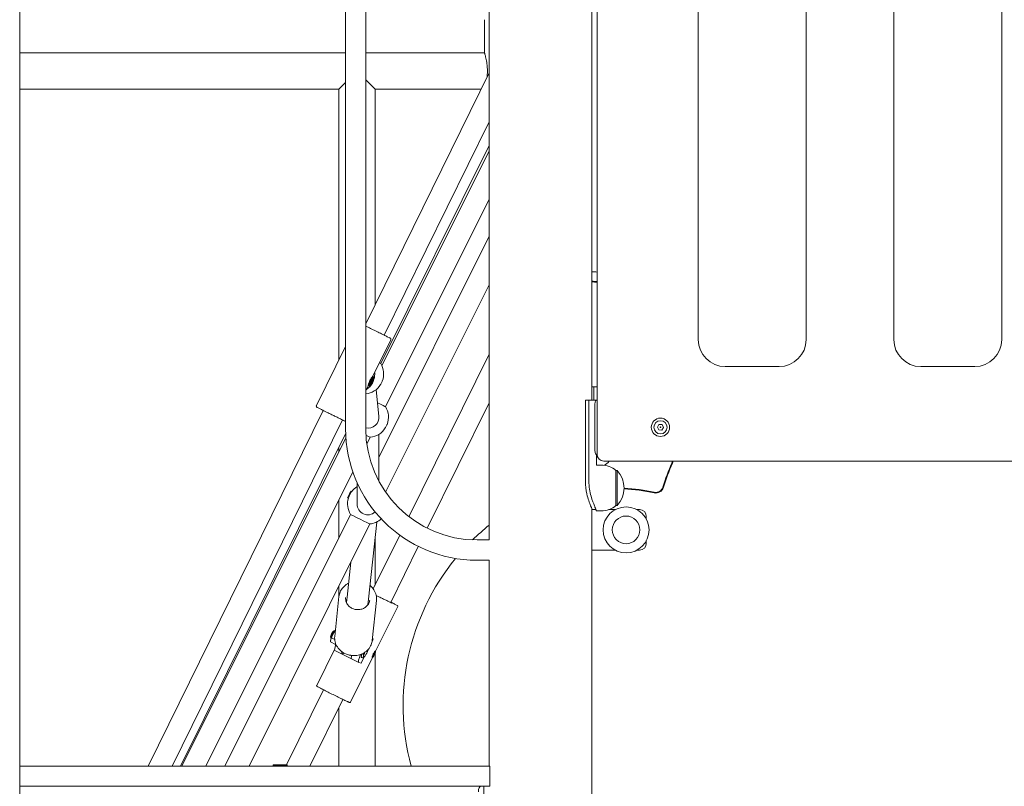
# Model space of a CAD drawing. Units: millimetres. Extents: x 339 to 19790, y -2603 to 12331.
# Drawn here: x 4892 to 5622, y 9824 to 10392 of the extents above; entities that cross this region are included whole.
import ezdxf

# ---------------------------------------------------------------- set-up
doc = ezdxf.new("R2010")
doc.units = ezdxf.units.MM
doc.layers.add('Widoczne (ISO)', color=7, linetype='Continuous', lineweight=20)
doc.layers.add('wymiary 100 strefy', color=7, linetype='Continuous')
doc.styles.get("Standard").update_dxf_attribs({"font": 'arial.ttf'})
doc.dimstyles.new('FK_rzuty 100_m$0', dxfattribs={"dimscale": 100, "dimtxt": 2.5, "dimasz": 2.5, "dimexe": 1.25, "dimexo": 0.625, "dimtad": 1, "dimlfac": 0.001, "dimrnd": 0.01, "dimzin": 1, "dimdsep": 46, "dimtxsty": 'Standard', "dimblk": 'OBLIQUE', "dimblk1": 'ARCHTICK', "dimblk2": 'OBLIQUE', "dimcen": 2.5, "dimadec": 0, "dimazin": 0, "dimtfac": 1, "dimtmove": 0, "dimatfit": 3, "dimfxl": 1, "dimarcsym": 0})

# ---------------------------------------------------------------- blocks, each defined once
blk = doc.blocks.new('_Oblique')
at = {"color": 0, "linetype": 'ByBlock', "lineweight": -2}
blk.add_line((-0.5, -0.5), (0.5, 0.5), dxfattribs=at)
blk = doc.blocks.new('*D202')
at = {"layer": 'Defpoints', "color": 0, "transparency": 16777216}
for p in [(4913.16, 12205.5), (4934.18, 8620.2), (8610.11, 8620.2)]:
    blk.add_point(p, dxfattribs=at)
at = {"layer": 'wymiary 100 strefy', "color": 0, "lineweight": -2, "transparency": 16777216}
for p, q in [((4975.66, 12205.5), (8735.11, 12205.5)), ((8610.11, 12205.5), (8610.11, 8620.2)), ((4996.68, 8620.2), (8735.11, 8620.2))]:
    blk.add_line(p, q, dxfattribs=at)
at = {"layer": 'wymiary 100 strefy', "color": 0, "lineweight": -2, "transparency": 16777216, "xscale": 250, "yscale": 250, "zscale": 250}
for p, rotation in [((8610.11, 12205.5), 90), ((8610.11, 8620.2), 270)]:
    blk.add_blockref('_Oblique', p, dxfattribs=dict(at, rotation=rotation))
at = {"layer": 'wymiary 100 strefy', "color": 0, "transparency": 16777216, "insert": (8419.89, 10412.85), "char_height": 250, "attachment_point": 5, "rotation": 90}
blk.add_mtext('3.59', dxfattribs=at)
blk = doc.blocks.new('_ArchTick')
at = {"color": 0, "linetype": 'ByBlock', "const_width": 0.15}
blk.add_lwpolyline([(-0.5, -0.5), (0.5, 0.5)], dxfattribs=at)

msp = doc.modelspace()

# ---------------------------------------------------------------- linework, layer by layer
at = {"layer": 'Widoczne (ISO)'}
for p, q in [((4891.964, 9612.654), (4891.964, 11247.204)), ((5320.114, 10070.204), (5320.114, 10845.204)), ((5316.164, 10110.204), (5316.164, 10810.204)), ((5395.114, 10155.204), (5395.114, 10780.204)), ((5475.114, 10780.204), (5475.114, 10155.204)), ((5540.114, 10155.204), (5540.114, 10780.204)), ((5620.114, 10780.204), (5620.114, 10155.204)), ((5240.064, 10006.704), (5240.064, 10652.204)), ((5133.574, 10569.204), (5133.574, 10089.204)), ((5148.574, 10569.204), (5148.574, 10089.204)), ((5236.564, 10392.204), (5236.564, 10367.654)), ((4891.964, 10367.654), (5133.574, 10367.654)), ((5148.574, 10367.654), (5236.564, 10367.654)), ((5128.664, 10340.754), (5133.574, 10345.664)), ((5240.064, 10352.82), (5148.574, 10166.952)), ((5148.574, 10347.744), (5155.564, 10340.754)), ((4891.964, 10340.754), (5128.664, 10340.754)), ((5128.664, 10140.09), (5128.664, 10340.754)), ((5155.564, 10340.754), (5234.124, 10340.754)), ((5155.564, 10181.153), (5155.564, 10340.754)), ((5240.064, 10316.59), (5162.234, 10158.474)), ((5240.064, 10299.101), (5159.65, 10137.589)), ((5160.536, 10135.896), (5240.064, 10294.835)), ((5163.218, 10105.499), (5240.064, 10259.079)), ((5240.064, 10231.697), (5158.244, 10067.756)), ((5240.064, 10195.867), (5163.33, 10042.117)), ((5133.574, 10150.064), (5112.023, 10106.284)), ((5167.176, 10154.927), (5153.919, 10127.996)), ((5180.571, 10023.968), (5240.064, 10144.49)), ((5455.114, 10135.204), (5415.114, 10135.204)), ((5600.114, 10135.204), (5560.114, 10135.204)), ((5153.37, 10126.892), (5153.031, 10127.059)), ((5154.09, 10126.538), (5153.776, 10126.692)), ((5150.402, 10120.85), (5148.574, 10117.136)), ((5150.941, 10121.958), (5150.602, 10122.125)), ((5151.661, 10121.603), (5151.347, 10121.758)), ((5151.465, 10123.045), (5151.834, 10123.784)), ((5151.483, 10123.036), (5151.844, 10123.779)), ((5151.662, 10123.486), (5151.98, 10124.099)), ((5151.93, 10123.989), (5151.662, 10123.486)), ((5152.004, 10124.087), (5151.713, 10123.461)), ((5151.713, 10123.461), (5151.948, 10123.98)), ((5151.947, 10124.095), (5152.042, 10124.236)), ((5152.31, 10121.284), (5151.996, 10121.438)), ((5152.021, 10124.058), (5152.076, 10124.219)), ((5152.044, 10124.239), (5152.024, 10124.252)), ((5152.077, 10124.223), (5152.025, 10124.255)), ((5152.185, 10122.69), (5152.554, 10123.43)), ((5152.204, 10122.681), (5152.565, 10123.424)), ((5152.267, 10124.611), (5152.211, 10124.632)), ((5152.235, 10124.627), (5152.212, 10124.635)), ((5152.29, 10124.792), (5152.236, 10124.631)), ((5152.364, 10124.755), (5152.27, 10124.614)), ((5152.308, 10124.763), (5152.599, 10125.389)), ((5152.65, 10125.364), (5152.331, 10124.751)), ((5152.599, 10125.389), (5152.364, 10124.87)), ((5152.381, 10124.861), (5152.65, 10125.364)), ((5152.382, 10123.131), (5152.701, 10123.744)), ((5152.65, 10123.634), (5152.382, 10123.131)), ((5152.724, 10123.732), (5152.433, 10123.106)), ((5152.433, 10123.106), (5152.668, 10123.626)), ((5152.828, 10125.814), (5152.467, 10125.071)), ((5152.847, 10125.805), (5152.478, 10125.066)), ((5152.667, 10123.74), (5152.762, 10123.882)), ((5152.741, 10123.704), (5152.796, 10123.865)), ((5152.764, 10123.885), (5152.744, 10123.897)), ((5152.797, 10123.869), (5152.745, 10123.9)), ((5152.833, 10122.371), (5153.202, 10123.11)), ((5152.852, 10122.362), (5153.213, 10123.105)), ((5152.988, 10124.256), (5152.931, 10124.278)), ((5152.955, 10124.272), (5152.933, 10124.281)), ((5153.01, 10124.437), (5152.956, 10124.276)), ((5153.084, 10124.4), (5152.99, 10124.259)), ((5153.028, 10124.408), (5153.319, 10125.034)), ((5153.03, 10122.812), (5153.349, 10123.425)), ((5153.299, 10123.315), (5153.03, 10122.812)), ((5153.37, 10125.009), (5153.051, 10124.397)), ((5153.372, 10123.413), (5153.081, 10122.787)), ((5153.081, 10122.787), (5153.316, 10123.306)), ((5153.319, 10125.034), (5153.084, 10124.515)), ((5153.102, 10124.506), (5153.37, 10125.009)), ((5153.548, 10125.46), (5153.187, 10124.716)), ((5153.567, 10125.451), (5153.198, 10124.711)), ((5153.316, 10123.421), (5153.41, 10123.562)), ((5153.39, 10123.384), (5153.444, 10123.545)), ((5153.412, 10123.565), (5153.392, 10123.578)), ((5153.445, 10123.549), (5153.393, 10123.581)), ((5153.636, 10123.937), (5153.579, 10123.959)), ((5153.603, 10123.953), (5153.581, 10123.962)), ((5153.659, 10124.118), (5153.604, 10123.957)), ((5153.733, 10124.081), (5153.638, 10123.94)), ((5153.676, 10124.089), (5153.967, 10124.715)), ((5154.018, 10124.69), (5153.699, 10124.078)), ((5153.967, 10124.715), (5153.732, 10124.196)), ((5153.75, 10124.187), (5154.018, 10124.69)), ((5154.196, 10125.141), (5153.836, 10124.397)), ((5154.215, 10125.131), (5153.846, 10124.392)), ((5154.739, 10126.218), (5154.425, 10126.373)), ((5316.164, 10120.204), (5317.591, 10120.204)), ((5317.591, 10120.204), (5320.114, 10120.204)), ((5317.591, 10110.204), (5317.591, 10120.204)), ((5156.18, 10118.064), (5158.337, 10098.537)), ((5194.189, 10015.408), (5240.064, 10108.343)), ((5314.082, 10110.204), (5311.485, 10110.204)), ((5311.485, 10050.204), (5311.485, 10110.204)), ((5314.082, 10110.204), (5318.619, 10110.204)), ((5314.082, 10110.204), (5314.082, 10050.204)), ((5318.442, 10106.204), (5318.442, 10074.204)), ((5320.114, 10110.204), (5318.619, 10110.204)), ((5116.965, 10102.737), (4987.245, 9839.204)), ((5158.385, 10097.658), (5158.385, 10097.658)), ((5131.32, 10095.671), (5005.079, 9839.204)), ((5364.805, 10090.237), (5365.988, 10092.22)), ((5365.93, 10088.221), (5364.805, 10090.237)), ((5365.988, 10092.22), (5368.297, 10092.187)), ((5369.423, 10090.17), (5368.239, 10088.187)), ((5368.297, 10092.187), (5369.423, 10090.17)), ((5133.649, 10085.367), (5011.089, 9839.204)), ((5149.364, 10077.812), (5151.862, 10082.804)), ((5158.325, 10085.005), (5158.163, 10050.599)), ((5368.239, 10088.187), (5365.93, 10088.221)), ((5012.081, 9839.204), (5133.806, 10082.475)), ((5128.664, 10072.198), (5128.664, 10075.354)), ((5320.114, 10070.204), (5319.228, 10070.204)), ((5319.664, 10062.204), (5319.664, 10070.204)), ((5323.114, 10062.204), (5319.664, 10062.204)), ((5957.114, 10065.204), (5325.114, 10065.204)), ((5029.973, 9839.204), (5139.006, 10057.112)), ((5334.114, 10058.204), (5335.114, 10058.204)), ((5334.114, 10058.204), (5334.114, 10032.204)), ((5335.114, 10032.204), (5335.114, 10058.204)), ((5142.156, 10049.204), (5142.082, 10033.379)), ((5135.706, 10039.001), (5136.105, 10039.801)), ((5136.095, 10039.779), (5135.706, 10039.001)), ((5135.717, 10039.014), (5136.056, 10039.697)), ((5135.813, 10039.225), (5136.097, 10039.788)), ((5135.927, 10039.429), (5136.175, 10039.932)), ((5136.089, 10039.783), (5136.253, 10040.103)), ((5136.104, 10039.795), (5136.107, 10039.794)), ((5136.127, 10039.845), (5136.131, 10039.843)), ((5136.371, 10040.325), (5136.281, 10040.134)), ((5136.281, 10040.134), (5136.296, 10040.174)), ((5136.368, 10040.332), (5136.458, 10040.523)), ((5136.458, 10040.523), (5136.443, 10040.483)), ((5136.651, 10040.875), (5136.486, 10040.554)), ((5136.812, 10041.229), (5136.564, 10040.726)), ((5136.613, 10040.812), (5136.617, 10040.81)), ((5137.034, 10041.657), (5136.634, 10040.857)), ((5136.635, 10040.862), (5136.636, 10040.861)), ((5136.926, 10041.432), (5136.642, 10040.87)), ((5136.644, 10040.879), (5137.034, 10041.657)), ((5137.022, 10041.644), (5136.684, 10040.961)), ((5137.598, 10042.789), (5137.955, 10042.611)), ((5138.023, 10042.407), (5137.955, 10042.611)), ((5128.664, 10008.486), (5128.664, 10036.442)), ((5135.142, 10037.868), (5135.5, 10037.69)), ((5135.703, 10037.757), (5135.5, 10037.69)), ((5142.082, 10033.341), (5142.082, 10033.341)), ((5334.114, 10032.204), (5335.114, 10032.204)), ((5137.258, 10025.705), (5044.178, 9839.204)), ((5316.164, 8620.204), (5316.164, 10030.221)), ((5316.164, 10029.204), (5316.664, 10029.204)), ((5319.214, 10029.204), (5316.664, 10029.204)), ((5323.114, 10028.204), (5319.614, 10028.204)), ((5328.88, 10029.204), (5333.614, 10029.204)), ((5349.614, 10029.204), (5351.614, 10029.204)), ((5151.574, 10018.561), (5062.06, 9839.204)), ((5156.681, 10020.016), (5150.602, 9962.741)), ((5356.614, 10024.204), (5356.614, 10022.204)), ((5154.13, 9970.403), (5173.818, 10010.286)), ((5155.564, 9973.307), (5155.564, 10009.486)), ((5231.074, 10006.704), (5240.064, 10006.704)), ((5356.614, 10006.204), (5356.614, 10004.204)), ((5167.049, 9960.427), (5187.55, 10001.957)), ((5333.614, 9999.204), (5316.164, 9999.204)), ((5351.614, 9999.204), (5349.614, 9999.204)), ((5137.429, 9990.218), (5134.691, 9964.429)), ((5231.074, 9991.704), (5240.064, 9991.704)), ((5240.064, 9839.204), (5240.064, 9991.704)), ((5128.664, 9964.489), (5128.664, 9972.656)), ((5128.702, 9964.851), (5125.563, 9935.274)), ((5134.691, 9964.429), (5134.257, 9960.34)), ((5150.602, 9962.741), (5150.168, 9958.652)), ((5156.546, 9961.896), (5153.406, 9932.319)), ((5172.248, 9957.403), (5155.866, 9924.216)), ((5124.541, 9939.185), (5125.338, 9939.464)), ((5125.632, 9939.363), (5125.427, 9939.465)), ((5125.97, 9939.114), (5125.642, 9939.277)), ((5122.444, 9934.968), (5122.703, 9934.164)), ((5126.113, 9929.326), (5122.481, 9931.132)), ((5122.67, 9933.061), (5122.662, 9933.03)), ((5122.961, 9933.99), (5122.756, 9934.093)), ((5125.558, 9932.871), (5123.065, 9934.111)), ((5126.159, 9930.172), (5126.079, 9928.697)), ((5153.983, 9933.305), (5153.379, 9932.082)), ((5153.529, 9933.472), (5153.983, 9933.305)), ((5125.547, 9926.053), (5112.177, 9898.968)), ((5131.027, 9922.163), (5125.725, 9924.799)), ((5131.053, 9922.151), (5138.072, 9918.662)), ((5145.168, 9919.531), (5145.658, 9922.257)), ((5146.16, 9922.484), (5146.743, 9922.194)), ((5154.767, 9922.147), (5154.424, 9922.281)), ((5154.6, 9922.304), (5154.464, 9922.357)), ((5154.571, 9922.558), (5154.596, 9922.313)), ((5154.691, 9922.421), (5154.933, 9923.102)), ((5154.794, 9922.444), (5154.711, 9922.477)), ((5154.933, 9923.102), (5154.761, 9922.514)), ((5154.949, 9922.202), (5154.771, 9922.147)), ((5155.193, 9922.857), (5154.812, 9922.307)), ((5154.851, 9922.429), (5155.193, 9922.857)), ((5155.234, 9923.454), (5154.881, 9922.698)), ((5155.329, 9923.364), (5154.935, 9922.648)), ((5155.564, 9839.204), (5155.564, 9923.155)), ((5155.809, 9924.497), (5155.808, 9924.497)), ((5153.649, 9919.726), (5137.285, 9886.574)), ((5138.12, 9920.869), (5137.353, 9921.251)), ((5143.399, 9916.012), (5138.097, 9918.648)), ((5143.425, 9916), (5145.131, 9915.374)), ((5147.462, 9920.095), (5145.131, 9915.374)), ((5145.366, 9919.755), (5145.168, 9919.531)), ((5145.221, 9919.827), (5146.227, 9919.327)), ((5147.246, 9919.911), (5147.097, 9919.807)), ((5153.36, 9919.572), (5153.36, 9919.572)), ((5153.839, 9920.704), (5154.233, 9921.421)), ((5153.935, 9920.614), (5154.287, 9921.37)), ((5153.975, 9921.212), (5154.357, 9921.761)), ((5154.317, 9921.64), (5153.975, 9921.212)), ((5154.22, 9921.867), (5154.397, 9921.921)), ((5154.477, 9921.648), (5154.235, 9920.967)), ((5154.235, 9920.967), (5154.408, 9921.554)), ((5154.403, 9921.921), (5154.282, 9921.995)), ((5154.377, 9921.576), (5154.315, 9921.614)), ((5154.569, 9921.764), (5154.399, 9921.868)), ((5154.598, 9921.51), (5154.573, 9921.756)), ((5089.861, 9840.204), (5117.252, 9895.693)), ((5107.21, 9839.204), (5131.599, 9888.611)), ((5128.664, 9839.204), (5128.664, 9882.664)), ((4891.964, 9839.204), (5235.687, 9839.204)), ((5079.864, 9840.204), (5090.364, 9840.204)), ((5079.864, 9840.204), (5079.864, 9839.254)), ((5079.864, 9839.254), (5090.364, 9839.254)), ((5079.936, 9839.204), (5079.864, 9839.254)), ((5090.292, 9839.204), (5090.364, 9839.254)), ((5090.364, 9840.204), (5090.364, 9839.254)), ((5240.687, 9839.204), (5235.687, 9839.204)), ((5240.687, 9824.204), (5240.687, 9839.204)), ((5235.687, 9824.204), (4891.964, 9824.204)), ((5235.687, 9824.204), (5240.687, 9824.204)), ((5236.091, 9752.204), (5236.091, 9824.204))]:
    msp.add_line(p, q, dxfattribs=at)
for centre, radius in [((5367.114, 10090.204), 6.8), ((5367.114, 10090.204), 4.878), ((5367.114, 10090.204), 0.231), ((5341.614, 10014.204), 17), ((5341.614, 10014.204), 10.25)]:
    msp.add_circle(centre, radius, dxfattribs=at)
for centre, radius, start, end in [((5314.367, 10102.684), 102.735, 86.793405, 88.997971), ((5314.367, 10102.684), 95.735, 86.55867, 88.924696), ((5314.367, 10102.684), 95.235, 86.54058, 88.919049), ((5415.114, 10155.204), 20, 180, 270), ((5455.114, 10155.204), 20, 270, 0), ((5560.114, 10155.204), 20, 180, 270), ((5600.114, 10155.204), 20, 270, 0), ((5146.833, 10129.796), 15, 339.27107, 31.301093), ((5146.833, 10129.796), 15, 276.664494, 327.79322), ((5150.385, 10097.731), 15, 339.15622, 31.187227), ((5231.074, 10089.204), 97.5, 180, 270), ((5231.074, 10089.204), 82.5, 180, 270), ((5150.385, 10097.731), 15, 275.64793, 327.681658), ((5325.114, 10070.204), 5, 180, 270), ((5323.114, 10045.079), 17.125, 50.033787, 90), ((5322.032, 10069.628), 8.275, 293.770724, 327.680781), ((5519.63, 10000.081), 157.5, 156.182252, 163.093571), ((5519.63, 10000.081), 157, 156.182252, 163.093571), ((5370.512, 10065.905), 5.5, 336.182252, 352.672641), ((5370.512, 10065.905), 6, 336.182252, 353.286194), ((5320.714, 10045.204), 19.4, 317.924978, 42.075022), ((5150.082, 10033.486), 15, 121.95792, 143.503836), ((5330.009, 9887.997), 157, 78.080582, 86.312577), ((5330.009, 9887.997), 157.5, 78.080582, 86.321656), ((5363.675, 10047.483), 6, 258.080582, 343.093571), ((5363.675, 10047.483), 5.5, 258.080582, 343.093571), ((5150.082, 10033.486), 15, 163.456408, 211.250936), ((5323.114, 10045.329), 17.125, 270, 309.966213), ((5351.614, 10024.204), 5, 0, 90), ((5150.082, 10033.486), 15, 275.703312, 311.984816), ((5347.948, 9884.154), 171.656, 128.939113, 134.414179), ((5351.614, 10004.204), 5, 270, 0), ((5347.948, 9884.154), 171.656, 140.64646, 195.180716)]:
    msp.add_arc(centre, radius, start, end, dxfattribs=at)
for centre, major_axis, ratio, start_param, end_param in [((5152.488, 10141.154), (7.161, -3.566), 0.0018635, 5.802963, 6.283185), ((5151.797, 10124.602), (1.214, 2.467), 0.0267587, 0.4296503, 2.7119123), ((5151.846, 10123.821), (0.085, 0.172), 0.0267587, 4.511127, 6.0872556), ((5151.866, 10123.811), (0.085, 0.172), 0.0267587, 0.1959209, 1.7720495), ((5152.002, 10123.767), (-0.209, 0.271), 0.3005914, 5.4079909, 5.4302709), ((5152.022, 10123.757), (0.202, -0.27), 0.2938603, 2.2917593, 2.3954971), ((5152.156, 10124.425), (-0.699, -1.421), 0.0266891, 4.4651677, 4.9596015), ((5152.131, 10123.964), (-0.334, 0.017), 0.3797405, 5.12065, 5.226299), ((5151.959, 10124.067), (0.085, 0.172), 0.0267587, 4.9083099, 6.4844384), ((5151.992, 10124.051), (0.085, 0.172), 0.0267587, 6.0819234, 7.6580519), ((5152.319, 10124.799), (-0.085, -0.172), 0.0267587, 6.0819234, 7.6580519), ((5152.352, 10124.783), (-0.085, -0.172), 0.0267587, 4.9083099, 6.4844384), ((5152.506, 10124.726), (0.217, -0.254), 0.379737, 4.1984793, 4.3041275), ((5152.603, 10124.938), (-0.337, -0.004), 0.2938564, 0.7460976, 0.8498346), ((5152.583, 10124.948), (0.342, 0), 0.3005951, 3.9945061, 4.0167858), ((5152.446, 10125.039), (-0.085, -0.172), 0.0267587, 0.1959209, 1.7720495), ((5152.465, 10125.029), (-0.085, -0.172), 0.0267587, 4.511127, 6.0872556), ((5152.566, 10123.466), (0.085, 0.172), 0.0267587, 4.511127, 6.0872556), ((5152.586, 10123.456), (0.085, 0.172), 0.0267587, 0.1959209, 1.7720495), ((5152.722, 10123.413), (-0.209, 0.271), 0.3005914, 5.4079909, 5.4302709), ((5152.742, 10123.403), (0.202, -0.27), 0.2938603, 2.2917593, 2.3954971), ((5152.876, 10124.07), (-0.699, -1.421), 0.0266891, 4.4651677, 4.9596015), ((5152.851, 10123.609), (-0.334, 0.017), 0.3797405, 5.12065, 5.226299), ((5152.68, 10123.713), (0.085, 0.172), 0.0267587, 4.9083099, 6.4844384), ((5152.712, 10123.697), (0.085, 0.172), 0.0267587, 6.0819234, 7.6580519), ((5153.04, 10124.444), (-0.085, -0.172), 0.0267587, 6.0819234, 7.6580519), ((5153.072, 10124.428), (-0.085, -0.172), 0.0267587, 4.9083099, 6.4844384), ((5153.226, 10124.371), (0.217, -0.254), 0.379737, 4.1984793, 4.3041275), ((5153.323, 10124.583), (-0.337, -0.004), 0.2938564, 0.7460976, 0.8498346), ((5153.303, 10124.594), (0.342, 0), 0.3005951, 3.9945061, 4.0167858), ((5153.166, 10124.684), (-0.085, -0.172), 0.0267587, 0.1959209, 1.7720495), ((5153.185, 10124.674), (-0.085, -0.172), 0.0267587, 4.511127, 6.0872556), ((5153.215, 10123.147), (0.085, 0.172), 0.0267587, 4.511127, 6.0872556), ((5153.234, 10123.137), (0.085, 0.172), 0.0267587, 0.1959209, 1.7720495), ((5153.37, 10123.094), (-0.209, 0.271), 0.3005914, 5.4079909, 5.4302709), ((5153.39, 10123.084), (0.202, -0.27), 0.2938603, 2.2917593, 2.3954971), ((5153.524, 10123.751), (-0.699, -1.421), 0.0266891, 4.4651677, 4.9596015), ((5153.499, 10123.29), (-0.334, 0.017), 0.3797405, 5.12065, 5.226299), ((5153.328, 10123.393), (0.085, 0.172), 0.0267587, 4.9083099, 6.4844384), ((5153.36, 10123.377), (0.085, 0.172), 0.0267587, 6.0819234, 7.6580519), ((5153.688, 10124.125), (-0.085, -0.172), 0.0267587, 6.0819234, 7.6580519), ((5153.72, 10124.109), (-0.085, -0.172), 0.0267587, 4.9083099, 6.4844384), ((5153.874, 10124.052), (0.217, -0.254), 0.379737, 4.1984793, 4.3041275), ((5153.972, 10124.264), (-0.337, -0.004), 0.2938564, 0.7460976, 0.8498346), ((5153.951, 10124.274), (0.342, 0), 0.3005951, 3.9945061, 4.0167858), ((5153.814, 10124.365), (-0.085, -0.172), 0.0267587, 0.1959209, 1.7720495), ((5153.834, 10124.355), (-0.085, -0.172), 0.0267587, 4.511127, 6.0872556), ((5160.193, 10123.144), (-0.669, -1.343), 0.0009278, 0.0092319, 3.1323608), ((5156.063, 10109.079), (7.154, -3.58), 0.005145, 4.8806094, 6.2831853), ((5150.385, 10097.658), (0.44, -7.991), 0.9996031, 5.9996966, 7.9045925), ((5163.733, 10091.053), (-0.671, -1.341), 0.0025743, 0.0256172, 3.1159755), ((5144.708, 10086.384), (7.154, -3.58), 0.005145, 5.3098445, 6.2750248), ((5136.728, 10040.15), (1.228, 2.461), 0.0051101, 3.1415927, 6.2831853), ((5136.018, 10039.624), (0.086, 0.172), 0.0051101, 5.153783, 6.7299115), ((5136.041, 10039.673), (0.086, 0.172), 0.0051101, 5.5509659, 7.1270944), ((5135.894, 10039.745), (-0.27, 0.149), 0.5677532, 4.1556269, 4.1742441), ((5136.239, 10040.059), (-0.086, -0.172), 0.0051101, 3.9801696, 5.5562981), ((5136.33, 10040.259), (0.086, 0.172), 0.0051101, 3.5829867, 5.1591152), ((5136.105, 10040.156), (-0.354, -0.021), 0.0215888, 4.1280122, 4.142001), ((5136.196, 10040.355), (0.353, 0.019), 0.1031836, 5.2174971, 5.2417751), ((5136.409, 10040.399), (-0.086, -0.172), 0.0051101, 3.5829867, 5.1591152), ((5136.5, 10040.598), (0.086, 0.172), 0.0051101, 3.9801696, 5.5562981), ((5136.342, 10040.647), (-0.196, 0.296), 0.0190686, 2.1455611, 2.1694953), ((5136.698, 10040.984), (-0.086, -0.172), 0.0051101, 5.5509659, 7.1270944), ((5136.721, 10041.034), (-0.086, -0.172), 0.0051101, 5.153783, 6.7299115), ((5136.572, 10041.101), (0.248, -0.19), 0.539041, 5.3761298, 5.3794548), ((5136.37, 10040.329), (0.709, 1.421), 0.0050988, 5.1089233, 5.6023584), ((5150.082, 10033.341), (-0.019, -8.012), 0.9984449, 4.7102235, 7.0418728), ((5144.416, 10022.134), (-7.158, 3.572), 0.0102396, 0.0162423, 3.1253503), ((5142.646, 9963.585), (-7.955, 0.844), 0.905912, 0, 0.0000095), ((5123.549, 9937.048), (1.062, 2.137), 0.1613034, 0.1641534, 2.9774393), ((5124.091, 9936.779), (-1.336, -2.686), 0.1613034, 3.1415927, 6.2831853), ((5124.874, 9936.389), (2.226, 4.477), 0.1613034, 1.5626301, 2.4855568), ((5124.874, 9936.389), (2.226, 4.477), 0.1613034, 0.7247039, 1.5626301), ((5146.638, 9937.151), (12.554, -6.197), 0.0175134, 5.302549, 5.3459556), ((5130.177, 9933.753), (-4.452, -8.954), 0.1613034, 5.3069486, 6.2831853), ((5135.479, 9931.117), (-4.452, -8.954), 0.1613034, 5.729679, 6.300932), ((5135.479, 9931.117), (-4.452, -8.954), 0.1613034, 0.0177467, 0.5191083), ((5149.176, 9924.307), (-2.226, -4.477), 0.1613034, 4.9813265, 5.7773332), ((5149.176, 9924.307), (2.226, 4.477), 0.1613034, 3.6829381, 4.7301357), ((5149.176, 9924.307), (2.226, 4.477), 0.1613034, 4.7301357, 5.2424766), ((5154.685, 9922.476), (-0.085, -0.172), 0.1613034, 6.0330152, 7.6091437), ((5154.974, 9922.598), (0.349, -0.017), 0.3349346, 3.9479705, 4.0704002), ((5155.001, 9922.265), (0.23, -0.26), 0.3682536, 3.6018867, 4.2414881), ((5154.852, 9922.319), (-0.085, -0.172), 0.1613034, 4.8594017, 6.4355302), ((5154.841, 9922.686), (-0.085, -0.172), 0.1613034, 0.1470127, 1.7231412), ((5155.078, 9922.5), (-0.326, -0.018), 0.2506595, 0.5014375, 0.789229), ((5154.941, 9922.592), (-0.085, -0.172), 0.1613034, 4.4622188, 6.0383473), ((5142.549, 9927.602), (-4.452, -8.954), 0.1613034, 5.595089, 6.2831853), ((5147.851, 9924.966), (-4.452, -8.954), 0.1613034, 5.1433011, 6.3009319), ((5149.176, 9924.307), (-2.226, -4.477), 0.1613034, 5.7773332, 6.8245308), ((5154.228, 9921.477), (0.085, 0.172), 0.1613034, 4.4622188, 6.0383473), ((5154.328, 9921.382), (0.085, 0.172), 0.1613034, 0.1470127, 1.7231412), ((5154.379, 9921.425), (-0.219, 0.275), 0.298513, 5.3415285, 5.473427), ((5154.617, 9921.508), (-0.342, 0.037), 0.4017792, 5.1781764, 5.774539), ((5154.317, 9921.75), (0.085, 0.172), 0.1613034, 4.8594017, 6.4355302), ((5154.483, 9921.327), (0.182, -0.264), 0.299004, 2.368837, 2.5469734), ((5154.483, 9921.593), (0.085, 0.172), 0.1613034, 6.0330152, 7.6091437), ((5233.99, 9820.204), (0, 4), 0.4663077, 0, 1.5707963)]:
    msp.add_ellipse(centre, major_axis=major_axis, ratio=ratio, start_param=start_param, end_param=end_param, dxfattribs=at)
for centre, major_axis, ratio in [((5152.156, 10124.425), (-1.214, -2.467), 0.0267587), ((5152.876, 10124.07), (-1.214, -2.467), 0.0267587), ((5153.524, 10123.751), (-1.214, -2.467), 0.0267587), ((5136.37, 10040.329), (-1.228, -2.461), 0.0051101), ((5154.584, 9922.034), (-1.224, -2.462), 0.1613034)]:
    msp.add_ellipse(centre, major_axis=major_axis, ratio=ratio, dxfattribs=at)
for points, knots in [([(5238.548, 10349.741), (5238.617, 10350.351), (5238.674, 10350.975), (5238.772, 10352.474), (5238.801, 10353.352), (5238.801, 10355.055), (5238.772, 10355.933), (5238.657, 10357.676), (5238.571, 10358.54), (5238.248, 10361.023), (5237.946, 10362.527), (5237.388, 10364.901), (5237.093, 10365.935), (5236.782, 10366.967), (5236.7, 10367.228), (5236.591, 10367.572), (5236.564, 10367.654), (5236.564, 10367.654)], [3.6457501, 3.6457501, 3.6457501, 3.6457501, 3.8297681, 3.8297681, 4.0851418, 4.0851418, 4.3405155, 4.3405155, 4.5958892, 4.5958892, 5.1066366, 5.1066366, 5.6171747, 5.6171747, 5.8724437, 5.8724437, 6.1277127, 6.1277127, 6.1277127, 6.1277127]), ([(5148.574, 10165.199), (5148.629, 10165.172), (5148.684, 10165.144), (5149.781, 10164.604), (5150.945, 10164.031), (5153.344, 10162.851), (5154.609, 10162.228), (5157.081, 10161.011), (5158.319, 10160.402), (5160.612, 10159.273), (5161.697, 10158.739), (5163.58, 10157.812), (5164.401, 10157.408), (5165.682, 10156.777), (5166.157, 10156.544), (5166.534, 10156.358), (5166.609, 10156.321), (5166.68, 10156.286), (5166.696, 10156.278), (5166.712, 10156.27), (5166.715, 10156.269), (5166.719, 10156.267), (5166.718, 10156.267), (5166.722, 10156.265), (5166.722, 10156.265), (5166.725, 10156.264), (5166.725, 10156.264), (5166.727, 10156.263), (5166.728, 10156.262), (5166.731, 10156.261), (5166.734, 10156.26), (5166.741, 10156.256), (5166.745, 10156.253), (5166.761, 10156.245), (5166.772, 10156.239), (5166.816, 10156.213), (5166.848, 10156.192), (5166.964, 10156.104), (5167.04, 10156.025), (5167.162, 10155.85), (5167.208, 10155.752), (5167.268, 10155.548), (5167.282, 10155.44), (5167.274, 10155.228), (5167.253, 10155.121), (5167.204, 10154.989), (5167.191, 10154.958), (5167.176, 10154.927)], [1.4267689, 1.4267689, 1.4267689, 1.4267689, 1.448849, 1.448849, 1.8630812, 1.8630812, 2.2773088, 2.2773088, 2.6915364, 2.6915364, 3.105764, 3.105764, 3.5199918, 3.5199918, 3.9342202, 3.9342202, 4.0894091, 4.0894091, 4.1619011, 4.1619011, 4.1954518, 4.1954518, 4.220613, 4.220613, 4.2229795, 4.2229795, 4.2234567, 4.2234567, 4.2238637, 4.2238637, 4.2246817, 4.2246817, 4.2262876, 4.2262876, 4.2301095, 4.2301095, 4.2415883, 4.2415883, 4.2736398, 4.2736398, 4.3054958, 4.3054958, 4.3373597, 4.3373597, 4.3692234, 4.3692234, 4.3794373, 4.3794373, 4.3794373, 4.3794373]), ([(5149.094, 10118.194), (5149.975, 10118.79), (5150.787, 10119.486), (5152.527, 10121.36), (5153.366, 10122.618), (5154.607, 10125.335), (5155.008, 10126.793), (5155.256, 10129.065), (5155.274, 10129.86), (5155.226, 10130.651)], [5.7643574, 5.7643574, 5.7643574, 5.7643574, 5.9921968, 5.9921968, 6.31221, 6.31221, 6.6322257, 6.6322257, 6.8020132, 6.8020132, 6.8020132, 6.8020132]), ([(5153.212, 10127.049), (5153.429, 10127.347), (5153.622, 10127.593), (5153.876, 10127.924), (5153.934, 10128.008), (5153.91, 10128.02), (5153.826, 10127.949), (5153.572, 10127.689), (5153.438, 10127.544), (5153.071, 10127.117), (5152.824, 10126.807), (5152.339, 10126.115), (5152.117, 10125.768), (5151.783, 10125.181), (5151.661, 10124.95), (5151.55, 10124.723), (5151.438, 10124.497), (5151.33, 10124.259), (5151.068, 10123.636), (5150.928, 10123.249), (5150.676, 10122.443), (5150.581, 10122.058), (5150.466, 10121.507), (5150.433, 10121.312), (5150.382, 10120.952), (5150.377, 10120.842), (5150.392, 10120.835), (5150.396, 10120.839), (5150.402, 10120.85)], [-1.66063704, -1.66063704, -1.66063704, -1.66063704, -1.58441378, -1.58441378, -1.50896602, -1.50896602, -1.43351826, -1.43351826, -1.38118012, -1.38118012, -1.30526199, -1.30526199, -1.24489942, -1.24489942, -1.20717282, -1.20717282, -1.20717282, -1.16944621, -1.16944621, -1.10908364, -1.10908364, -1.03316552, -1.03316552, -0.98082737, -0.98082737, -0.90537961, -0.90537961, -0.88689049, -0.88689049, -0.88689049, -0.88689049]), ([(5154.111, 10127.869), (5154.099, 10127.875), (5154.07, 10127.781), (5153.967, 10127.388), (5153.892, 10127.09), (5153.695, 10126.41), (5153.56, 10125.983), (5153.214, 10125.062), (5153.002, 10124.569), (5152.558, 10123.666), (5152.297, 10123.198), (5151.778, 10122.362), (5151.521, 10121.994), (5151.102, 10121.424), (5150.912, 10121.182), (5150.664, 10120.861), (5150.606, 10120.78), (5150.631, 10120.768), (5150.714, 10120.837), (5151.01, 10121.135), (5151.221, 10121.365), (5151.46, 10121.657), (5151.473, 10121.673), (5151.486, 10121.689)], [-1.20717282, -1.20717282, -1.20717282, -1.20717282, -1.13172398, -1.13172398, -1.05627513, -1.05627513, -0.98082737, -0.98082737, -0.90537961, -0.90537961, -0.82993185, -0.82993185, -0.75448409, -0.75448409, -0.67903525, -0.67903525, -0.60358641, -0.60358641, -0.52813757, -0.52813757, -0.45268873, -0.45268873, -0.44845293, -0.44845293, -0.44845293, -0.44845293]), ([(5154.759, 10127.55), (5154.747, 10127.556), (5154.718, 10127.462), (5154.615, 10127.069), (5154.54, 10126.771), (5154.343, 10126.091), (5154.208, 10125.664), (5153.862, 10124.742), (5153.65, 10124.25), (5153.206, 10123.347), (5152.945, 10122.878), (5152.426, 10122.043), (5152.169, 10121.675), (5151.751, 10121.104), (5151.561, 10120.863), (5151.312, 10120.542), (5151.255, 10120.461), (5151.279, 10120.449), (5151.362, 10120.517), (5151.658, 10120.815), (5151.87, 10121.046), (5152.109, 10121.338), (5152.121, 10121.354), (5152.134, 10121.37)], [-1.20717282, -1.20717282, -1.20717282, -1.20717282, -1.13172398, -1.13172398, -1.05627513, -1.05627513, -0.98082737, -0.98082737, -0.90537961, -0.90537961, -0.82993185, -0.82993185, -0.75448409, -0.75448409, -0.67903525, -0.67903525, -0.60358641, -0.60358641, -0.52813757, -0.52813757, -0.45268873, -0.45268873, -0.44845293, -0.44845293, -0.44845293, -0.44845293]), ([(5153.916, 10126.626), (5153.981, 10126.9), (5154.028, 10127.138), (5154.095, 10127.545), (5154.112, 10127.7), (5154.119, 10127.839), (5154.117, 10127.866), (5154.111, 10127.869)], [-0.15513169, -0.15513169, -0.15513169, -0.15513169, -0.09808917, -0.09808917, -0.03772661, -0.03772661, 0, 0, 0, 0]), ([(5154.564, 10126.307), (5154.63, 10126.581), (5154.676, 10126.818), (5154.743, 10127.226), (5154.76, 10127.381), (5154.767, 10127.52), (5154.765, 10127.547), (5154.759, 10127.55)], [-0.15513169, -0.15513169, -0.15513169, -0.15513169, -0.09808917, -0.09808917, -0.03772661, -0.03772661, 0, 0, 0, 0]), ([(5151.469, 10123.052), (5151.466, 10123.045), (5151.464, 10123.04), (5151.464, 10123.039), (5151.464, 10123.039), (5151.464, 10123.039)], [0.003955008, 0.003955008, 0.003955008, 0.003955008, 0.017265376, 0.017265376, 0.017867553, 0.017867553, 0.017867553, 0.017867553]), ([(5151.497, 10123.109), (5151.498, 10123.103), (5151.498, 10123.096), (5151.497, 10123.072), (5151.491, 10123.052), (5151.483, 10123.036)], [0.0585227814, 0.0585227814, 0.0585227814, 0.0585227814, 0.0603985772, 0.0603985772, 0.065877361, 0.065877361, 0.065877361, 0.065877361]), ([(5151.78, 10123.506), (5151.817, 10123.569), (5151.855, 10123.633), (5152.019, 10123.922), (5152.141, 10124.152), (5152.252, 10124.378), (5152.363, 10124.603), (5152.471, 10124.84), (5152.599, 10125.146), (5152.627, 10125.215), (5152.655, 10125.283)], [-0.350302781, -0.350302781, -0.350302781, -0.350302781, -0.339520001, -0.339520001, -0.301793204, -0.301793204, -0.301793204, -0.264066407, -0.264066407, -0.253283714, -0.253283714, -0.253283714, -0.253283714]), ([(5152.189, 10122.697), (5152.186, 10122.69), (5152.185, 10122.685), (5152.184, 10122.685), (5152.184, 10122.685), (5152.184, 10122.685)], [0.003955008, 0.003955008, 0.003955008, 0.003955008, 0.017265376, 0.017265376, 0.017867553, 0.017867553, 0.017867553, 0.017867553]), ([(5152.217, 10122.755), (5152.218, 10122.748), (5152.218, 10122.742), (5152.217, 10122.718), (5152.211, 10122.697), (5152.204, 10122.681)], [0.0585227814, 0.0585227814, 0.0585227814, 0.0585227814, 0.0603985772, 0.0603985772, 0.065877361, 0.065877361, 0.065877361, 0.065877361]), ([(5152.5, 10123.152), (5152.668, 10123.436), (5152.829, 10123.733), (5153.115, 10124.313), (5153.252, 10124.621), (5153.374, 10124.928)], [-0.350302781, -0.350302781, -0.350302781, -0.350302781, -0.301793204, -0.301793204, -0.253283714, -0.253283714, -0.253283714, -0.253283714]), ([(5152.847, 10125.805), (5152.839, 10125.789), (5152.826, 10125.772), (5152.807, 10125.757), (5152.802, 10125.753), (5152.796, 10125.749)], [0.0219940132, 0.0219940132, 0.0219940132, 0.0219940132, 0.027472797, 0.027472797, 0.0293485864, 0.0293485864, 0.0293485864, 0.0293485864]), ([(5152.832, 10125.818), (5152.832, 10125.818), (5152.831, 10125.816), (5152.827, 10125.811), (5152.826, 10125.809), (5152.824, 10125.807)], [0.024475744, 0.024475744, 0.024475744, 0.024475744, 0.033256914, 0.033256914, 0.038397134, 0.038397134, 0.038397134, 0.038397134]), ([(5152.837, 10122.378), (5152.834, 10122.371), (5152.833, 10122.366), (5152.833, 10122.366), (5152.833, 10122.366), (5152.833, 10122.366)], [0.003955008, 0.003955008, 0.003955008, 0.003955008, 0.017265376, 0.017265376, 0.017867553, 0.017867553, 0.017867553, 0.017867553]), ([(5152.865, 10122.436), (5152.866, 10122.429), (5152.866, 10122.423), (5152.865, 10122.399), (5152.86, 10122.378), (5152.852, 10122.362)], [0.0585227814, 0.0585227814, 0.0585227814, 0.0585227814, 0.0603985772, 0.0603985772, 0.065877361, 0.065877361, 0.065877361, 0.065877361]), ([(5153.148, 10122.833), (5153.316, 10123.117), (5153.477, 10123.414), (5153.763, 10123.994), (5153.9, 10124.302), (5154.022, 10124.609)], [-0.350302781, -0.350302781, -0.350302781, -0.350302781, -0.301793204, -0.301793204, -0.253283714, -0.253283714, -0.253283714, -0.253283714]), ([(5153.567, 10125.451), (5153.559, 10125.434), (5153.546, 10125.418), (5153.527, 10125.402), (5153.522, 10125.398), (5153.517, 10125.395)], [0.0219940132, 0.0219940132, 0.0219940132, 0.0219940132, 0.027472797, 0.027472797, 0.0293485864, 0.0293485864, 0.0293485864, 0.0293485864]), ([(5153.552, 10125.463), (5153.552, 10125.463), (5153.551, 10125.462), (5153.548, 10125.457), (5153.546, 10125.455), (5153.545, 10125.452)], [0.024475744, 0.024475744, 0.024475744, 0.024475744, 0.033256914, 0.033256914, 0.038397134, 0.038397134, 0.038397134, 0.038397134]), ([(5154.215, 10125.131), (5154.207, 10125.115), (5154.194, 10125.098), (5154.176, 10125.083), (5154.17, 10125.079), (5154.165, 10125.076)], [0.0219940132, 0.0219940132, 0.0219940132, 0.0219940132, 0.027472797, 0.027472797, 0.0293485864, 0.0293485864, 0.0293485864, 0.0293485864]), ([(5154.2, 10125.144), (5154.2, 10125.144), (5154.199, 10125.142), (5154.196, 10125.138), (5154.194, 10125.136), (5154.193, 10125.133)], [0.024475744, 0.024475744, 0.024475744, 0.024475744, 0.033256914, 0.033256914, 0.038397134, 0.038397134, 0.038397134, 0.038397134]), ([(5116.965, 10102.737), (5116.828, 10102.804), (5116.693, 10102.871), (5115.619, 10103.399), (5114.798, 10103.803), (5113.517, 10104.434), (5113.042, 10104.667), (5112.665, 10104.853), (5112.59, 10104.89), (5112.519, 10104.925), (5112.503, 10104.933), (5112.487, 10104.941), (5112.484, 10104.942), (5112.48, 10104.944), (5112.481, 10104.944), (5112.477, 10104.946), (5112.477, 10104.946), (5112.474, 10104.947), (5112.474, 10104.947), (5112.472, 10104.948), (5112.471, 10104.949), (5112.468, 10104.95), (5112.465, 10104.952), (5112.458, 10104.955), (5112.454, 10104.958), (5112.438, 10104.966), (5112.427, 10104.972), (5112.383, 10104.998), (5112.351, 10105.019), (5112.235, 10105.107), (5112.159, 10105.186), (5112.037, 10105.361), (5111.991, 10105.459), (5111.931, 10105.663), (5111.917, 10105.771), (5111.925, 10105.983), (5111.946, 10106.09), (5111.995, 10106.222), (5112.008, 10106.253), (5112.023, 10106.284)], [3.0476538, 3.0476538, 3.0476538, 3.0476538, 3.105764, 3.105764, 3.5199918, 3.5199918, 3.9342202, 3.9342202, 4.0894091, 4.0894091, 4.1619011, 4.1619011, 4.1954518, 4.1954518, 4.220613, 4.220613, 4.2229795, 4.2229795, 4.2234567, 4.2234567, 4.2238637, 4.2238637, 4.2246817, 4.2246817, 4.2262876, 4.2262876, 4.2301095, 4.2301095, 4.2415883, 4.2415883, 4.2736398, 4.2736398, 4.3054958, 4.3054958, 4.3373597, 4.3373597, 4.3692234, 4.3692234, 4.3794373, 4.3794373, 4.3794373, 4.3794373]), ([(5319.228, 10110.204), (5319.154, 10110.204), (5319.065, 10110.102), (5318.883, 10109.69), (5318.79, 10109.381), (5318.637, 10108.67), (5318.565, 10108.223), (5318.468, 10107.241), (5318.442, 10106.706), (5318.442, 10106.204)], [-0.60820747, -0.60820747, -0.60820747, -0.60820747, -0.45489372, -0.45489372, -0.30157997, -0.30157997, -0.15078999, -0.15078999, 0, 0, 0, 0]), ([(5132.665, 10095.009), (5132.665, 10095.009), (5132.665, 10095.009), (5132.665, 10095.009), (5132.664, 10095.009), (5132.66, 10095.011), (5132.653, 10095.014), (5132.616, 10095.033), (5132.56, 10095.06), (5132.285, 10095.196), (5131.942, 10095.365), (5131.012, 10095.822), (5130.418, 10096.115), (5129.052, 10096.787), (5128.263, 10097.175), (5126.592, 10097.998), (5125.69, 10098.442), (5123.884, 10099.331), (5122.959, 10099.786), (5121.202, 10100.651), (5120.349, 10101.071), (5118.819, 10101.824), (5118.124, 10102.166), (5116.976, 10102.731), (5116.51, 10102.961), (5115.861, 10103.28), (5115.67, 10103.374), (5115.626, 10103.396), (5115.624, 10103.397), (5115.621, 10103.398), (5115.62, 10103.399), (5115.62, 10103.399), (5115.62, 10103.399), (5115.62, 10103.399)], [0.1627523, 0.1627523, 0.1627523, 0.1627523, 0.1646461, 0.1646461, 0.1793075, 0.1793075, 0.2233016, 0.2233016, 0.3555683, 0.3555683, 0.6624376, 0.6624376, 0.9649837, 0.9649837, 1.2676927, 1.2676927, 1.5703966, 1.5703966, 1.8731009, 1.8731009, 2.1758052, 2.1758052, 2.4785095, 2.4785095, 2.7812134, 2.7812134, 3.0839164, 3.0839164, 3.1036808, 3.1036808, 3.1185038, 3.1185038, 3.1207307, 3.1207307, 3.1207307, 3.1207307]), ([(5133.573, 10094.561), (5133.46, 10094.617), (5133.343, 10094.675), (5132.665, 10095.008), (5132.023, 10095.325), (5131.32, 10095.671)], [0.97049339, 0.97049339, 0.97049339, 0.97049339, 1.03473805, 1.03473805, 1.33152274, 1.33152274, 1.33152274, 1.33152274]), ([(5318.442, 10074.204), (5318.442, 10073.701), (5318.468, 10073.166), (5318.565, 10072.184), (5318.637, 10071.738), (5318.79, 10071.027), (5318.883, 10070.717), (5319.065, 10070.305), (5319.154, 10070.204), (5319.228, 10070.204)], [0, 0, 0, 0, 0.15078999, 0.15078999, 0.30157997, 0.30157997, 0.45489372, 0.45489372, 0.60820747, 0.60820747, 0.60820747, 0.60820747]), ([(5316.664, 10029.204), (5316.664, 10029.204), (5316.129, 10030.2), (5315.328, 10032.061), (5314.446, 10034.107), (5313.287, 10037.195), (5312.497, 10040.831), (5311.868, 10043.729), (5311.485, 10046.965), (5311.485, 10050.204)], [-1.5707963, -1.5707963, -1.5707963, -1.5707963, -1.0430431, -1.0430431, -1.0430431, -0.4626581, -0.4626581, -0.4626581, 0, 0, 0, 0]), ([(5314.082, 10050.204), (5314.082, 10046.323), (5314.689, 10042.448), (5315.603, 10039.148), (5316.427, 10036.171), (5317.471, 10033.67), (5318.28, 10031.94)], [0, 0, 0, 0, 0.5544086, 0.5544086, 0.5544086, 1.0546169, 1.0546169, 1.0546169, 1.0546169]), ([(5135.718, 10039.015), (5135.747, 10039.073), (5135.789, 10039.154), (5135.866, 10039.307), (5135.896, 10039.366), (5135.927, 10039.429)], [0, 0, 0, 0, 0.050775078, 0.050775078, 0.078066973, 0.078066973, 0.078066973, 0.078066973]), ([(5318.22, 10031.965), (5318.319, 10031.667), (5318.416, 10031.381), (5318.727, 10030.489), (5318.928, 10029.948), (5319.262, 10029.076), (5319.395, 10028.745), (5319.57, 10028.308), (5319.614, 10028.204), (5319.614, 10028.204)], [6.6714002, 6.6714002, 6.6714002, 6.6714002, 6.8123612, 6.8123612, 7.1365513, 7.1365513, 7.4607413, 7.4607413, 7.7849314, 7.7849314, 7.7849314, 7.7849314]), ([(5135.771, 9974.6), (5135.524, 9974.478), (5135.282, 9974.35), (5133.789, 9973.501), (5132.663, 9972.599), (5130.79, 9970.513), (5130.043, 9969.331), (5129.095, 9967.036), (5128.819, 9965.952), (5128.702, 9964.851)], [5.71167155, 5.71167155, 5.71167155, 5.71167155, 5.77240222, 5.77240222, 6.09314691, 6.09314691, 6.41252911, 6.41252911, 6.67256799, 6.67256799, 6.67256799, 6.67256799]), ([(5156.546, 9961.896), (5156.688, 9963.241), (5156.593, 9964.61), (5155.937, 9967.262), (5155.375, 9968.544), (5153.842, 9970.894), (5152.868, 9971.961), (5151.72, 9972.88), (5151.701, 9972.895), (5151.681, 9972.911)], [3.53097533, 3.53097533, 3.53097533, 3.53097533, 3.84852156, 3.84852156, 4.16673283, 4.16673283, 4.48637942, 4.48637942, 4.49185313, 4.49185313, 4.49185313, 4.49185313]), ([(5151.551, 9962.213), (5151.459, 9961.347), (5151.21, 9960.499), (5150.418, 9958.925), (5149.879, 9958.199), (5148.571, 9956.95), (5147.805, 9956.424), (5146.126, 9955.624), (5145.215, 9955.347), (5143.339, 9955.068), (5142.374, 9955.063), (5140.487, 9955.326), (5139.564, 9955.592), (5137.85, 9956.367), (5137.06, 9956.876), (5135.688, 9958.086), (5135.108, 9958.788), (5134.213, 9960.318), (5133.901, 9961.147), (5133.607, 9962.695), (5133.577, 9963.409), (5133.652, 9964.112)], [2.75221, 2.75221, 2.75221, 2.75221, 3.0806863, 3.0806863, 3.4065547, 3.4065547, 3.7272968, 3.7272968, 4.0440132, 4.0440132, 4.3586637, 4.3586637, 4.6728008, 4.6728008, 4.9877626, 4.9877626, 5.3051796, 5.3051796, 5.6269499, 5.6269499, 5.8938026, 5.8938026, 5.8938026, 5.8938026]), ([(5133.845, 9961.524), (5133.928, 9961.712), (5134.019, 9961.891), (5134.227, 9962.246), (5134.36, 9962.432), (5134.491, 9962.577), (5134.493, 9962.579), (5134.495, 9962.581)], [0.84862515, 0.84862515, 0.84862515, 0.84862515, 0.9073166, 0.9073166, 0.98292306, 0.98292306, 0.98404953, 0.98404953, 0.98404953, 0.98404953]), ([(5168.23, 9959.91), (5168.23, 9959.91), (5168.23, 9959.91), (5168.23, 9959.91), (5168.185, 9959.926), (5167.982, 9960.008), (5167.737, 9960.114), (5167.014, 9960.442), (5166.486, 9960.687), (5165.22, 9961.284), (5164.478, 9961.639), (5162.861, 9962.42), (5161.985, 9962.845), (5160.193, 9963.724), (5159.277, 9964.177), (5157.678, 9964.972), (5156.986, 9965.319), (5156.333, 9965.647)], [3.1012342, 3.1012342, 3.1012342, 3.1012342, 3.1017946, 3.1017946, 3.2105165, 3.2105165, 3.4570727, 3.4570727, 3.7665398, 3.7665398, 4.0840655, 4.0840655, 4.4030718, 4.4030718, 4.7224494, 4.7224494, 4.9766244, 4.9766244, 4.9766244, 4.9766244]), ([(5172.248, 9957.403), (5172.274, 9957.456), (5172.29, 9957.514), (5172.303, 9957.624), (5172.299, 9957.675), (5172.282, 9957.767), (5172.268, 9957.804), (5172.238, 9957.872), (5172.222, 9957.898), (5172.185, 9957.952), (5172.167, 9957.971), (5172.112, 9958.028), (5172.087, 9958.046), (5171.797, 9958.267), (5171.319, 9958.518), (5169.787, 9959.332), (5168.954, 9959.766), (5167.721, 9960.398), (5167.451, 9960.536), (5167.173, 9960.678)], [3.30362898, 3.30362898, 3.30362898, 3.30362898, 3.30981877, 3.30981877, 3.31659598, 3.31659598, 3.32476437, 3.32476437, 3.33518227, 3.33518227, 3.35187695, 3.35187695, 3.3936731, 3.3936731, 3.83182181, 3.83182181, 4.15466381, 4.15466381, 4.24074316, 4.24074316, 4.24074316, 4.24074316]), ([(5125.563, 9935.274), (5125.42, 9933.929), (5125.515, 9932.56), (5126.172, 9929.908), (5126.733, 9928.626), (5128.267, 9926.276), (5129.241, 9925.209), (5131.502, 9923.398), (5132.792, 9922.656), (5135.555, 9921.572), (5137.029, 9921.232), (5140.012, 9920.99), (5141.52, 9921.088), (5144.417, 9921.713), (5145.806, 9922.24), (5148.32, 9923.669), (5149.446, 9924.571), (5151.318, 9926.656), (5152.066, 9927.839), (5153.014, 9930.134), (5153.29, 9931.218), (5153.406, 9932.319)], [0.3893827, 0.3893827, 0.3893827, 0.3893827, 0.7069289, 0.7069289, 1.0251402, 1.0251402, 1.3447868, 1.3447868, 1.6657166, 1.6657166, 1.9873759, 1.9873759, 2.3092341, 2.3092341, 2.6308096, 2.6308096, 2.9515543, 2.9515543, 3.2709365, 3.2709365, 3.5309753, 3.5309753, 3.5309753, 3.5309753]), ([(5126.105, 9928.235), (5126.084, 9928.337), (5126.076, 9928.436), (5126.075, 9928.591), (5126.076, 9928.643), (5126.079, 9928.697)], [5.43129066, 5.43129066, 5.43129066, 5.43129066, 5.53408287, 5.53408287, 5.58593317, 5.58593317, 5.58593317, 5.58593317]), ([(5154.223, 9921.869), (5154.244, 9921.915), (5154.266, 9921.962), (5154.31, 9922.054), (5154.333, 9922.101), (5154.379, 9922.193), (5154.402, 9922.239), (5154.449, 9922.331), (5154.473, 9922.376), (5154.521, 9922.465), (5154.545, 9922.509), (5154.569, 9922.552)], [1.32373009, 1.32373009, 1.32373009, 1.32373009, 1.42255893, 1.42255893, 1.52138777, 1.52138777, 1.62021661, 1.62021661, 1.71904545, 1.71904545, 1.81787429, 1.81787429, 1.81787429, 1.81787429]), ([(5155.329, 9923.364), (5155.321, 9923.349), (5155.307, 9923.333), (5155.279, 9923.31), (5155.259, 9923.301), (5155.228, 9923.292), (5155.21, 9923.29), (5155.195, 9923.29)], [0.021994013, 0.021994013, 0.021994013, 0.021994013, 0.027472797, 0.027472797, 0.032948143, 0.032948143, 0.037436723, 0.037436723, 0.037436723, 0.037436723]), ([(5153.916, 9920.768), (5153.926, 9920.756), (5153.934, 9920.741), (5153.945, 9920.71), (5153.949, 9920.688), (5153.947, 9920.652), (5153.942, 9920.631), (5153.935, 9920.614)], [0.050434651, 0.050434651, 0.050434651, 0.050434651, 0.054923231, 0.054923231, 0.060398577, 0.060398577, 0.065877361, 0.065877361, 0.065877361, 0.065877361]), ([(5112.177, 9898.968), (5112.151, 9898.915), (5112.135, 9898.857), (5112.122, 9898.747), (5112.126, 9898.696), (5112.142, 9898.604), (5112.156, 9898.567), (5112.187, 9898.499), (5112.203, 9898.473), (5112.24, 9898.419), (5112.258, 9898.4), (5112.312, 9898.343), (5112.337, 9898.325), (5112.628, 9898.104), (5113.106, 9897.853), (5114.638, 9897.038), (5115.471, 9896.605), (5117.411, 9895.61), (5118.517, 9895.049), (5120.894, 9893.854), (5122.164, 9893.22), (5124.74, 9891.944), (5126.046, 9891.301), (5128.563, 9890.073), (5129.773, 9889.487), (5131.975, 9888.429), (5132.967, 9887.959), (5134.634, 9887.18), (5135.308, 9886.872), (5136.284, 9886.444), (5136.215, 9886.313), (5136.828, 9886.291), (5136.855, 9886.291), (5136.932, 9886.301), (5136.984, 9886.31), (5137.1, 9886.367), (5137.153, 9886.401), (5137.234, 9886.488), (5137.263, 9886.529), (5137.285, 9886.574)], [0.1620363, 0.1620363, 0.1620363, 0.1620363, 0.1682261, 0.1682261, 0.1750033, 0.1750033, 0.1831717, 0.1831717, 0.1935896, 0.1935896, 0.2102843, 0.2102843, 0.2520804, 0.2520804, 0.6902292, 0.6902292, 1.0130712, 1.0130712, 1.3337714, 1.3337714, 1.6540767, 1.6540767, 1.9742874, 1.9742874, 2.294527, 2.294527, 2.6149664, 2.6149664, 2.9362582, 2.9362582, 3.2647826, 3.2647826, 3.27719, 3.27719, 3.2901514, 3.2901514, 3.2984326, 3.2984326, 3.303629, 3.303629, 3.303629, 3.303629])]:
    msp.add_open_spline(points, degree=3, knots=knots, dxfattribs=at)
for points in [[(5153.099, 10127.026), (5153.136, 10127.034), (5153.174, 10127.041), (5153.212, 10127.049)], [(5153.195, 10126.978), (5153.201, 10127.002), (5153.206, 10127.025), (5153.212, 10127.049)], [(5150.67, 10122.091), (5150.687, 10122.057), (5150.704, 10122.022), (5150.721, 10121.988)], [(5150.721, 10121.988), (5150.736, 10122.006), (5150.751, 10122.025), (5150.766, 10122.044)], [(5151.948, 10124.095), (5151.947, 10124.095), (5151.947, 10124.095), (5151.947, 10124.095)], [(5152.29, 10124.792), (5152.29, 10124.791), (5152.29, 10124.791), (5152.29, 10124.791)], [(5152.668, 10123.741), (5152.668, 10123.741), (5152.668, 10123.74), (5152.667, 10123.74)], [(5153.01, 10124.437), (5153.01, 10124.437), (5153.01, 10124.436), (5153.01, 10124.436)], [(5153.316, 10123.422), (5153.316, 10123.421), (5153.316, 10123.421), (5153.316, 10123.421)], [(5153.659, 10124.118), (5153.658, 10124.118), (5153.658, 10124.117), (5153.658, 10124.117)], [(5135.717, 10039.014), (5135.717, 10039.014), (5135.717, 10039.015), (5135.718, 10039.015)], [(5136.089, 10039.783), (5136.091, 10039.787), (5136.095, 10039.791), (5136.101, 10039.794)], [(5136.806, 10041.206), (5136.806, 10041.214), (5136.808, 10041.222), (5136.812, 10041.229)], [(5154.571, 9922.558), (5154.571, 9922.556), (5154.57, 9922.554), (5154.569, 9922.552)], [(5154.223, 9921.869), (5154.222, 9921.868), (5154.221, 9921.867), (5154.22, 9921.867)]]:
    msp.add_open_spline(points, degree=3, dxfattribs=at)
for points, weights in [([(5124.17, 9936.785), (5123.572, 9935.586), (5123.065, 9934.111)], [1, 1.0379548493, 1]), ([(5125.642, 9939.277), (5124.769, 9937.984), (5124.17, 9936.785)], [1, 1.0379548493, 1]), ([(5126.062, 9939.972), (5125.839, 9939.657), (5125.642, 9939.277)], [1.0187780699, 1.02092247986, 1]), ([(5122.59, 9932.713), (5122.454, 9932.021), (5122.481, 9931.132)], [1, 1.0379548493, 1]), ([(5123.065, 9934.111), (5122.725, 9933.404), (5122.59, 9932.713)], [1, 1.0379548493, 1]), ([(5146.743, 9922.194), (5147.254, 9922.758), (5147.643, 9923.303)], [1, 1.01761619713, 1.01887978546]), ([(5146.879, 9920.564), (5146.999, 9921.23), (5146.743, 9922.194)], [1, 1.0379548493, 1]), ([(5155.158, 9923.292), (5155.176, 9923.291), (5155.195, 9923.29)], [1.00707919137, 1.0061041352, 1.00509916269]), ([(5146.227, 9919.327), (5146.76, 9919.899), (5146.879, 9920.564)], [1, 1.0379548493, 1]), ([(5147.097, 9919.807), (5146.736, 9919.555), (5146.227, 9919.327)], [1.01889907343, 1.02019681157, 1]), ([(5153.916, 9920.768), (5153.904, 9920.784), (5153.892, 9920.799)], [1.00509916269, 1.00617252312, 1.00721175709])]:
    msp.add_rational_spline(points, weights, degree=2, dxfattribs=at)

# ---------------------------------------------------------------- dimensions: what is measured, and where the dimension line sits
at = {"layer": 'wymiary 100 strefy'}
dim = msp.add_linear_dim(base=(8610.114, 8620.204), p1=(4913.164, 12205.504), p2=(4934.176, 8620.204), angle=90, dimstyle='FK_rzuty 100_m$0', dxfattribs=at)
dim.commit()
dim.dimension.update_dxf_attribs({"geometry": '*D202', "text_midpoint": (8419.885, 10412.854)})

doc.saveas('drawing.dxf')
